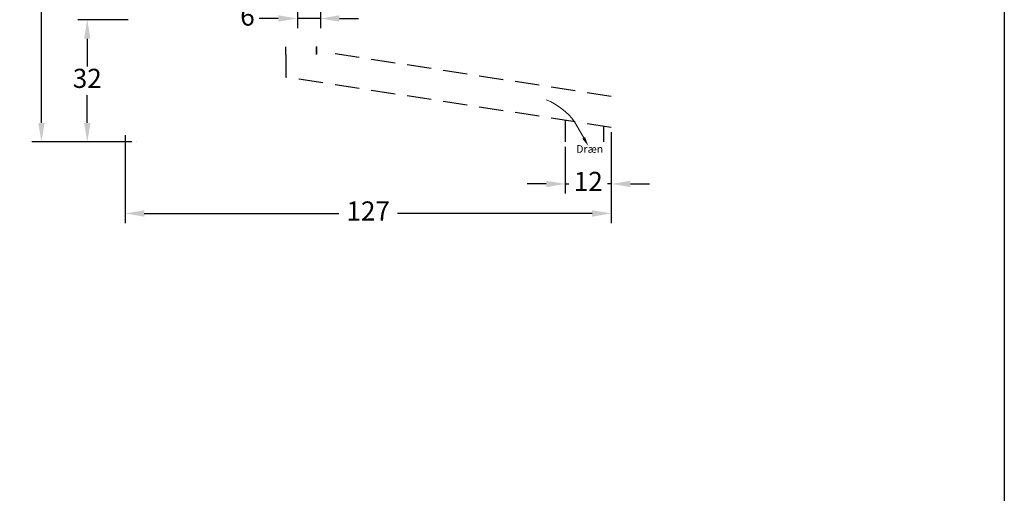
# Model space of a CAD drawing. Units: millimetres. Extents: x 0 to 1958, y -200 to 2031.
# Drawn here: x 291 to 420, y 148 to 210 of the extents above; entities that cross this region are included whole.
import ezdxf

# ---------------------------------------------------------------- set-up
doc = ezdxf.new("R2010")
doc.units = ezdxf.units.MM
doc.linetypes.add('DASHED2', pattern=[9.524999999999999, 6.35, -3.175])
for name, color, linetype, lineweight in [('BK102A$0$TEKST', 14, 'Continuous', 20), ('MÅL', 7, 'Continuous', 13), ('PROFIL', 1, 'Continuous', 30), ('STIBLET LINIE', 4, 'DASHED2', 25)]:
    doc.layers.add(name, color=color, linetype=linetype, lineweight=lineweight)
doc.styles.add('BK102A$0$Standard', font='italict.shx')
doc.styles.get("Standard").update_dxf_attribs({"font": 'italict.shx'})
doc.dimstyles.new('ISO-25', dxfattribs={"dimtxt": 2.5, "dimasz": 2.5, "dimexe": 1.25, "dimexo": 0.625, "dimtad": 0, "dimtih": 1, "dimtoh": 1, "dimdec": 1, "dimzin": 9, "dimtxsty": 'Standard', "dimcen": 2.5, "dimadec": 0, "dimazin": 0, "dimtfac": 1, "dimtdec": 1, "dimtmove": 0, "dimatfit": 3, "dimfxl": 1, "dimarcsym": 0})

# ---------------------------------------------------------------- blocks, each defined once
blk = doc.blocks.new('*D117')
at = {"layer": 'Defpoints', "color": 0, "transparency": 16777216}
for p in [(305.1576821388339, 195.9518785963313), (368.6576821388339, 196.3649490021368), (368.6576821388339, 185.1064132009158)]:
    blk.add_point(p, dxfattribs=at)
at = {"layer": 'MÅL', "color": 0, "lineweight": -2, "transparency": 16777216}
for p, q in [((368.6576821388339, 195.7399490021368), (368.6576821388339, 183.8564132009158)), ((305.1576821388339, 195.3268785963313), (305.1576821388339, 183.8564132009158)), ((307.6576821388339, 185.1064132009158), (333.0683964245482, 185.1064132009158)), ((366.1576821388339, 185.1064132009158), (340.7469678531197, 185.1064132009158))]:
    blk.add_line(p, q, dxfattribs=at)
at = {"layer": 'MÅL', "color": 0, "transparency": 16777216}
for points in [[(307.6576821388339, 185.5230798675824), (307.6576821388339, 184.6897465342491), (305.1576821388339, 185.1064132009158)], [(366.1576821388339, 185.5230798675824), (366.1576821388339, 184.6897465342491), (368.6576821388339, 185.1064132009158)]]:
    blk.add_solid(points, dxfattribs=at)
at = {"layer": 'MÅL', "color": 0, "transparency": 16777216, "insert": (336.9076821388339, 185.1064132009158), "char_height": 2.5, "attachment_point": 5}
blk.add_mtext('127', dxfattribs=at)
blk = doc.blocks.new('*D121')
at = {"layer": 'Defpoints', "color": 0, "transparency": 16777216}
for p in [(327.657682138833, 212.8966957023838), (330.657682138833, 212.8966957023838), (327.657682138833, 210.6033062568711)]:
    blk.add_point(p, dxfattribs=at)
at = {"layer": 'MÅL', "color": 0, "lineweight": -2, "transparency": 16777216}
for p, q in [((327.657682138833, 212.2716957023838), (327.657682138833, 209.3533062568711)), ((330.657682138833, 212.2716957023838), (330.657682138833, 209.3533062568711)), ((325.157682138833, 210.6033062568711), (322.657682138833, 210.6033062568711)), ((330.657682138833, 210.6033062568711), (327.657682138833, 210.6033062568711)), ((333.157682138833, 210.6033062568711), (335.657682138833, 210.6033062568711))]:
    blk.add_line(p, q, dxfattribs=at)
at = {"layer": 'MÅL', "color": 0, "transparency": 16777216}
for points in [[(325.157682138833, 211.0199729235377), (325.157682138833, 210.1866395902044), (327.657682138833, 210.6033062568711)], [(333.157682138833, 211.0199729235377), (333.157682138833, 210.1866395902044), (330.657682138833, 210.6033062568711)]]:
    blk.add_solid(points, dxfattribs=at)
at = {"layer": 'MÅL', "color": 0, "transparency": 16777216, "insert": (321.1398249959759, 210.6033062568711), "char_height": 2.5, "attachment_point": 5}
blk.add_mtext('6', dxfattribs=at)
blk = doc.blocks.new('*D122')
at = {"layer": 'Defpoints', "color": 0, "transparency": 16777216}
for p in [(306.1576821388327, 210.4518785963314), (300.2105811044759, 194.4518785963314), (306.657682138834, 194.4518785963314)]:
    blk.add_point(p, dxfattribs=at)
at = {"layer": 'MÅL', "color": 0, "lineweight": -2, "transparency": 16777216}
for p, q in [((305.5326821388327, 210.4518785963314), (298.9605811044759, 210.4518785963314)), ((300.2105811044759, 207.9518785963314), (300.2105811044759, 204.3268785963314)), ((300.2105811044759, 196.9518785963314), (300.2105811044759, 200.5768785963314)), ((306.032682138834, 194.4518785963314), (298.9605811044759, 194.4518785963314))]:
    blk.add_line(p, q, dxfattribs=at)
at = {"layer": 'MÅL', "color": 0, "transparency": 16777216}
for points in [[(299.7939144378092, 207.9518785963314), (300.6272477711425, 207.9518785963314), (300.2105811044759, 210.4518785963314)], [(299.7939144378092, 196.9518785963314), (300.6272477711425, 196.9518785963314), (300.2105811044759, 194.4518785963314)]]:
    blk.add_solid(points, dxfattribs=at)
at = {"layer": 'MÅL', "color": 0, "transparency": 16777216, "insert": (300.2105811044759, 202.4518785963313), "char_height": 2.5, "attachment_point": 5}
blk.add_mtext('32', dxfattribs=at)
blk = doc.blocks.new('*D123')
at = {"layer": 'Defpoints', "color": 0, "transparency": 16777216}
for p in [(305.157627298495, 262.9523401630997), (294.2243362076021, 194.4518785963314), (306.657682138834, 194.4518785963314)]:
    blk.add_point(p, dxfattribs=at)
at = {"layer": 'MÅL', "color": 0, "lineweight": -2, "transparency": 16777216}
for p, q in [((304.532627298495, 262.9523401630997), (292.9743362076021, 262.9523401630997)), ((294.2243362076021, 260.4523401630997), (294.2243362076021, 230.5771093797156)), ((294.2243362076021, 196.9518785963314), (294.2243362076021, 226.8271093797156)), ((306.032682138834, 194.4518785963314), (292.9743362076021, 194.4518785963314))]:
    blk.add_line(p, q, dxfattribs=at)
at = {"layer": 'MÅL', "color": 0, "transparency": 16777216}
for points in [[(293.8076695409354, 260.4523401630997), (294.6410028742687, 260.4523401630997), (294.2243362076021, 262.9523401630997)], [(293.8076695409354, 196.9518785963314), (294.6410028742687, 196.9518785963314), (294.2243362076021, 194.4518785963314)]]:
    blk.add_solid(points, dxfattribs=at)
at = {"layer": 'MÅL', "color": 0, "transparency": 16777216, "insert": (294.2243362076021, 228.7021093797154), "char_height": 2.5, "attachment_point": 5}
blk.add_mtext('137', dxfattribs=at)
blk = doc.blocks.new('*D109')
at = {"layer": 'Defpoints', "color": 0, "transparency": 16777216}
for p in [(362.6576821388344, 194.4518785963301), (368.6576821388337, 195.4518785963301), (362.6576821388344, 188.9666458986228)]:
    blk.add_point(p, dxfattribs=at)
at = {"layer": 'MÅL', "color": 0, "lineweight": -2, "transparency": 16777216}
for p, q in [((368.6576821388337, 194.8268785963301), (368.6576821388337, 187.7166458986228)), ((362.6576821388344, 193.8268785963301), (362.6576821388344, 187.7166458986228)), ((360.1576821388344, 188.9666458986228), (357.6576821388344, 188.9666458986228)), ((362.6576821388344, 188.9666458986228), (363.1279202340721, 188.9666458986228)), ((368.6576821388337, 188.9666458986228), (368.187444043596, 188.9666458986228)), ((371.1576821388337, 188.9666458986228), (373.6576821388337, 188.9666458986228))]:
    blk.add_line(p, q, dxfattribs=at)
at = {"layer": 'MÅL', "color": 0, "transparency": 16777216}
for points in [[(360.1576821388344, 189.3833125652895), (360.1576821388344, 188.5499792319561), (362.6576821388344, 188.9666458986228)], [(371.1576821388337, 189.3833125652895), (371.1576821388337, 188.5499792319561), (368.6576821388337, 188.9666458986228)]]:
    blk.add_solid(points, dxfattribs=at)
at = {"layer": 'MÅL', "color": 0, "transparency": 16777216, "insert": (365.657682138834, 188.9666458986228), "char_height": 2.5, "attachment_point": 5}
blk.add_mtext('12', dxfattribs=at)

msp = doc.modelspace()

# ---------------------------------------------------------------- linework, layer by layer
at = {"layer": 'BK102A$0$TEKST'}
msp.add_line((365.0591290007701, 194.9894103822162), (363.8686270322387, 197.0886939807017), dxfattribs=at)
msp.add_arc((356.8727713834223, 191.9599999674124), 8.674416322786668, 36.24531477400007, 67.68547020073046, dxfattribs=at)
msp.add_solid([(365.2403499946545, 195.0921806559011), (365.6757506428798, 193.902084418909), (364.8779080068857, 194.8866401085311)], dxfattribs=at)
at = {"layer": 'Defpoints'}
msp.add_line((420.0000000000001, 297), (420, 0), dxfattribs=at)
at = {"layer": 'PROFIL'}
msp.add_line((306.6576821388339, 194.4518785963313), (306.6576821388339, 194.4518785963313), dxfattribs=at)
at = {"layer": 'STIBLET LINIE', "ltscale": 0.5}
for p, q in [((326.1001849630561, 206.8925534427583), (326.1001849630561, 205.8925534427583)), ((326.1576821388348, 205.8925534427583), (326.1576821388348, 202.9249071918687)), ((330.1001849630561, 206.8925534427583), (330.1001849630561, 205.8925534427583)), ((330.1576821388348, 206.9425534427583), (330.1576821388348, 205.9425534427583)), ((368.6576821388348, 200.4123175828406), (332.1576821388348, 206.0461640281408)), ((368.6576821388348, 196.3649490021355), (326.1576821388348, 202.9249071918687)), ((362.6576821388344, 197.2910607465684), (362.6576821388344, 194.4518785963301)), ((367.6576821388344, 196.5193009595409), (367.6576821388344, 194.4518785963301))]:
    msp.add_line(p, q, dxfattribs=at)

# ---------------------------------------------------------------- texts
at = {"layer": 'BK102A$0$TEKST', "insert": (364.0921818974575, 194.0402117376307), "char_height": 1, "width": 12.5, "attachment_point": 1, "style": 'BK102A$0$Standard'}
msp.add_mtext('Dræn', dxfattribs=at)

# ---------------------------------------------------------------- dimensions: what is measured, and where the dimension line sits
at = {"layer": 'MÅL'}
for base, p1, p2, angle, override, picture, middle in [((294.2243362076021, 194.4518785963314), (305.1576272984948, 262.9523401630996), (306.6576821388339, 194.4518785963313), 90, {"dimlfac": 2}, '*D123', (294.2243362076021, 228.7021093797154)), ((300.2105811044759, 194.4518785963314), (306.1576821388326, 210.4518785963313), (306.6576821388339, 194.4518785963313), 90, {"dimlfac": 2}, '*D122', (300.2105811044759, 202.4518785963313)), ((368.6576821388339, 185.1064132009158), (305.1576821388339, 195.9518785963313), (368.6576821388339, 196.3649490021368), 180, {"dimlfac": 2, "dimtmove": 1}, '*D117', (336.9076821388339, 185.1064132009158))]:
    dim = msp.add_linear_dim(base=base, p1=p1, p2=p2, angle=angle, dimstyle='ISO-25', override=override, dxfattribs=at)
    dim.commit()
    dim.dimension.update_dxf_attribs({"geometry": picture, "text_midpoint": middle})
for base, p1, p2, picture, middle in [((327.657682138833, 210.6033062568711), (330.657682138833, 212.8966957023838), (327.657682138833, 212.8966957023838), '*D121', (321.1398249959759, 210.6033062568711)), ((362.6576821388344, 188.9666458986228), (368.6576821388337, 195.4518785963301), (362.6576821388344, 194.4518785963301), '*D109', (365.657682138834, 188.9666458986228))]:
    dim = msp.add_linear_dim(base=base, p1=p1, p2=p2, dimstyle='ISO-25', override={"dimlfac": 2}, dxfattribs=at)
    dim.commit()
    dim.dimension.update_dxf_attribs({"geometry": picture, "text_midpoint": middle})

doc.saveas('drawing.dxf')
